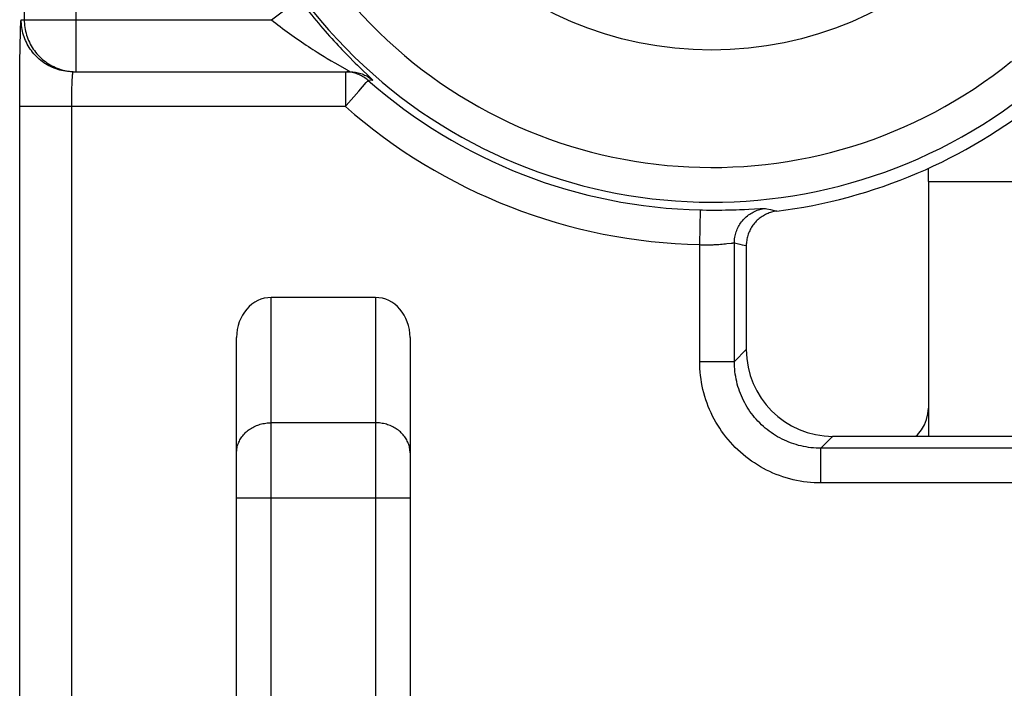
# Model space of a CAD drawing. Units: millimetres. Extents: x 79.4 to 101.7, y 84.8 to 133.6.
# Drawn here: x 89.6 to 95.3, y 91.3 to 95.2 of the extents above; entities that cross this region are included whole.
import ezdxf

# ---------------------------------------------------------------- set-up
doc = ezdxf.new("R2010")
doc.units = ezdxf.units.MM
doc.header["$LTSCALE"] = 16.335
doc.layers.get('0').update_dxf_attribs({"linetype": 'CONTINUOUS'})
doc.layers.add('ASSI', color=7, linetype='CONTINUOUS')
doc.layers.add('RACCORDO', color=7, linetype='CONTINUOUS')

msp = doc.modelspace()

# ---------------------------------------------------------------- linework, layer by layer
at = {"color": 253, "linetype": 'CONTINUOUS'}
for p, q in [((89.9253, 94.8644), (89.9253, 105.137)), ((89.6254, 104.6441), (89.6254, 95.1644)), ((91.0499, 95.1644), (91.21, 95.2842)), ((89.6079, 95.1644), (91.0499, 95.1644)), ((89.6029, 95.0725), (89.6036, 95.0974)), ((89.6036, 95.0974), (89.604, 95.112)), ((89.604, 95.112), (89.6045, 95.1249)), ((89.6013, 94.9896), (89.602, 95.0339)), ((89.602, 95.0339), (89.6029, 95.0725)), ((89.6006, 94.9404), (89.6013, 94.9896)), ((91.3349, 94.9641), (91.3547, 94.952)), ((91.4864, 94.9617), (91.5039, 94.9439)), ((89.6, 94.8732), (89.6006, 94.9404)), ((91.3547, 94.952), (91.3723, 94.9413)), ((91.3723, 94.9413), (91.3955, 94.9275)), ((91.3955, 94.9275), (91.415, 94.916)), ((91.415, 94.916), (91.4867, 94.8748)), ((91.5039, 94.9439), (91.5196, 94.9281)), ((91.5196, 94.9281), (91.5337, 94.9142)), ((91.5337, 94.9142), (91.5462, 94.9018)), ((89.5995, 94.8007), (89.6, 94.8732)), ((89.9141, 94.8646), (89.9253, 94.8644)), ((91.4765, 94.8644), (91.4765, 94.6644)), ((91.5462, 94.9018), (91.5622, 94.8862)), ((91.5622, 94.8862), (91.619, 94.8317)), ((89.5993, 94.7252), (89.5995, 94.8007)), ((89.9011, 94.7894), (89.9014, 94.7987)), ((89.9014, 94.7987), (89.9018, 94.8076)), ((89.9018, 94.8076), (89.9022, 94.8159)), ((91.5551, 94.7536), (91.5974, 94.8017)), ((91.6029, 94.808), (91.6055, 94.811)), ((91.6342, 94.8153), (91.6086, 94.8145)), ((89.8995, 94.7247), (89.8998, 94.742)), ((89.8998, 94.742), (89.9002, 94.7587)), ((89.9002, 94.7587), (89.9006, 94.7745)), ((89.9006, 94.7745), (89.9011, 94.7894)), ((91.4817, 94.6703), (91.5551, 94.7536)), ((89.5992, 89.4772), (89.5993, 94.7252)), ((89.8991, 89.4772), (89.8992, 94.6826)), ((89.8992, 94.6826), (89.8993, 94.7068)), ((89.8993, 94.7068), (89.8995, 94.7247)), ((91.4765, 94.6644), (89.5992, 94.6644)), ((91.4765, 94.6644), (91.4817, 94.6703)), ((94.8379, 94.2325), (95.3879, 94.2325)), ((93.5195, 93.8685), (93.5238, 94.0685)), ((93.5575, 94.0679), (93.5802, 94.0677)), ((93.5802, 94.0677), (93.6028, 94.0677)), ((93.6028, 94.0677), (93.6251, 94.0678)), ((93.6251, 94.0678), (93.6471, 94.068)), ((93.6471, 94.068), (93.6687, 94.0683)), ((93.6687, 94.0683), (93.6898, 94.0688)), ((93.6898, 94.0688), (93.7103, 94.0694)), ((93.7103, 94.0694), (93.7303, 94.07)), ((93.7303, 94.07), (93.7495, 94.0707)), ((93.7495, 94.0707), (93.7768, 94.0719)), ((93.7768, 94.0719), (93.802, 94.0731)), ((93.802, 94.0731), (93.8674, 94.0766)), ((93.9272, 94.0701), (93.9485, 94.065)), ((93.9485, 94.065), (93.9632, 94.0615)), ((93.5195, 93.195), (93.5195, 93.8685)), ((93.6591, 93.8728), (93.6679, 93.8737)), ((93.6679, 93.8737), (93.6762, 93.8746)), ((93.6762, 93.8746), (93.7, 93.8772)), ((93.7192, 93.195), (93.7192, 93.8784)), ((93.7499, 93.8714), (93.7647, 93.8681)), ((93.7647, 93.8681), (93.7879, 93.8632)), ((91.0495, 88.5644), (91.0495, 93.5644)), ((91.6495, 93.5644), (91.6495, 88.5644)), ((93.7192, 93.195), (93.7879, 93.2637)), ((93.5195, 93.195), (93.7192, 93.195)), ((91.6495, 92.8427), (91.0495, 92.8427)), ((94.2185, 92.6957), (94.2872, 92.7644)), ((97.3573, 92.6957), (94.2185, 92.6957)), ((94.2185, 92.496), (94.2185, 92.6957)), ((97.3573, 92.496), (94.2185, 92.496)), ((90.8495, 92.4097), (91.8495, 92.4097))]:
    msp.add_line(p, q, dxfattribs=at)
at = {"color": 7, "linetype": 'CONTINUOUS'}
for p, q in [((89.9079, 94.8644), (91.503, 94.8644)), ((94.8379, 94.2325), (94.8379, 94.3085)), ((93.7879, 93.8632), (93.7879, 93.2637)), ((91.6495, 93.5644), (91.0495, 93.5644)), ((90.8495, 88.7644), (90.8495, 93.3334)), ((91.8495, 93.3334), (91.8495, 88.7644)), ((94.2872, 92.7644), (97.2886, 92.7644))]:
    msp.add_line(p, q, dxfattribs=at)
at = {"color": 253, "linetype": 'CONTINUOUS'}
for points in [[(91.21, 95.2842), (91.2217, 95.2687), (91.2336, 95.2531), (91.2456, 95.2375), (91.2579, 95.2219), (91.2702, 95.2063), (91.2827, 95.1907), (91.2953, 95.1752), (91.308, 95.1598), (91.3208, 95.1445), (91.3337, 95.1293), (91.3466, 95.1141), (91.3595, 95.0992), (91.3725, 95.0844), (91.3854, 95.0698), (91.3981, 95.0557), (91.4105, 95.042), (91.4227, 95.0288), (91.4344, 95.0161), (91.4457, 95.0041), (91.4566, 94.9926), (91.467, 94.9817), (91.4864, 94.9617)], [(89.6045, 95.1249), (89.605, 95.136), (89.6053, 95.141), (89.6055, 95.1454), (89.6058, 95.1494), (89.6061, 95.1529), (89.6063, 95.156), (89.6066, 95.1585), (89.6069, 95.1606), (89.6071, 95.1623), (89.6074, 95.1634), (89.6076, 95.1641), (89.6079, 95.1644)], [(89.9079, 94.8644), (89.8967, 94.8646), (89.8855, 94.8652), (89.8743, 94.8662), (89.8632, 94.8677), (89.8521, 94.8696), (89.8411, 94.8719), (89.8302, 94.8746), (89.8195, 94.8777), (89.8088, 94.8812), (89.7983, 94.8851), (89.7879, 94.8894), (89.7777, 94.8941), (89.7677, 94.8991), (89.7579, 94.9045), (89.7483, 94.9103), (89.7389, 94.9165), (89.7297, 94.923), (89.7208, 94.9298), (89.7122, 94.937), (89.7038, 94.9444), (89.6958, 94.9522), (89.688, 94.9603), (89.6805, 94.9687), (89.6734, 94.9773), (89.6665, 94.9862), (89.66, 94.9954), (89.6539, 95.0047), (89.6481, 95.0144), (89.6427, 95.0242), (89.6376, 95.0342), (89.6329, 95.0444), (89.6286, 95.0548), (89.6247, 95.0653), (89.6212, 95.0759), (89.6181, 95.0867), (89.6154, 95.0976), (89.6131, 95.1086), (89.6113, 95.1196), (89.6098, 95.1308), (89.6088, 95.1419), (89.6081, 95.1531), (89.6079, 95.1644)], [(89.6254, 95.1644), (89.6256, 95.1531), (89.6262, 95.1419), (89.6273, 95.1308), (89.6287, 95.1196), (89.6306, 95.1086), (89.6329, 95.0976), (89.6356, 95.0867), (89.6387, 95.0759), (89.6422, 95.0653), (89.6461, 95.0547), (89.6504, 95.0444), (89.6551, 95.0342), (89.6601, 95.0242), (89.6656, 95.0143), (89.6713, 95.0047), (89.6775, 94.9954), (89.684, 94.9862), (89.6908, 94.9773), (89.698, 94.9687), (89.7054, 94.9603), (89.7132, 94.9522), (89.7213, 94.9444), (89.7297, 94.937), (89.7383, 94.9298), (89.7472, 94.923), (89.7564, 94.9165), (89.7657, 94.9103), (89.7754, 94.9045), (89.7852, 94.8991), (89.7952, 94.8941), (89.8054, 94.8894), (89.8158, 94.8851), (89.8263, 94.8812), (89.8369, 94.8777), (89.8477, 94.8746), (89.8586, 94.8719)], [(91.0499, 95.1644), (91.0624, 95.1544), (91.0751, 95.1444), (91.088, 95.1345), (91.101, 95.1245), (91.1142, 95.1145), (91.1276, 95.1045), (91.141, 95.0946), (91.1546, 95.0847), (91.1682, 95.0749), (91.1819, 95.0651), (91.1958, 95.0555), (91.2096, 95.0459), (91.2234, 95.0364), (91.2372, 95.0271), (91.2507, 95.0181), (91.264, 95.0093), (91.277, 95.0008), (91.2896, 94.9927), (91.3016, 94.985), (91.3132, 94.9777), (91.3349, 94.9641)], [(89.8586, 94.8719), (89.8696, 94.8696), (89.8806, 94.8677), (89.8918, 94.8662), (89.9029, 94.8652), (89.9141, 94.8646)], [(89.9028, 94.8273), (89.9033, 94.8341), (89.9035, 94.8373), (89.9037, 94.8403), (89.904, 94.8431), (89.9042, 94.8458), (89.9044, 94.8483), (89.9047, 94.8506), (89.9049, 94.8528), (89.9052, 94.8548), (89.9055, 94.8566), (89.9057, 94.8582), (89.906, 94.8596), (89.9062, 94.8608), (89.9065, 94.8619), (89.9068, 94.8628), (89.907, 94.8634), (89.9073, 94.8639), (89.9076, 94.8642), (89.9079, 94.8644)], [(91.4867, 94.8748), (91.4912, 94.8722), (91.4932, 94.871)], [(91.4932, 94.871), (91.4966, 94.8689), (91.4981, 94.868), (91.4993, 94.8672), (91.5004, 94.8666), (91.5013, 94.866), (91.5021, 94.8655), (91.5026, 94.8651), (91.503, 94.8647), (91.5032, 94.8645), (91.5032, 94.8644), (91.503, 94.8644)], [(91.503, 94.8644), (91.511, 94.8642), (91.5189, 94.8637), (91.5268, 94.8629), (91.5347, 94.8618), (91.5425, 94.8604), (91.5503, 94.8587), (91.558, 94.8567), (91.5655, 94.8543), (91.573, 94.8517), (91.5804, 94.8488), (91.5877, 94.8455), (91.5948, 94.842), (91.6018, 94.8382), (91.6086, 94.8342), (91.6153, 94.8299), (91.6218, 94.8253), (91.6281, 94.8204), (91.6342, 94.8153)], [(89.9022, 94.8159), (89.9026, 94.8236), (89.9028, 94.8273)], [(91.5974, 94.8017), (91.5994, 94.804), (91.6029, 94.808)], [(91.6055, 94.811), (91.6066, 94.8122), (91.6074, 94.8131), (91.608, 94.8138), (91.6084, 94.8143), (91.6086, 94.8145)], [(91.619, 94.8317), (91.6231, 94.8276), (91.625, 94.8258), (91.6267, 94.8241), (91.6282, 94.8225), (91.6296, 94.8211), (91.6308, 94.8199), (91.6318, 94.8188), (91.6326, 94.8179), (91.6333, 94.8171), (91.6338, 94.8164), (91.6341, 94.8159), (91.6343, 94.8156), (91.6343, 94.8154), (91.6342, 94.8153)], [(93.5238, 94.0685), (93.535, 94.0682), (93.5575, 94.0679)], [(93.7192, 93.8784), (93.7194, 93.8865), (93.7199, 93.8946), (93.7207, 93.9027), (93.7219, 93.9108), (93.7234, 93.9188), (93.7252, 93.9267), (93.7273, 93.9346), (93.7298, 93.9424), (93.7325, 93.95), (93.7356, 93.9576), (93.739, 93.965), (93.7427, 93.9723), (93.7466, 93.9794), (93.7509, 93.9863), (93.7554, 93.9931), (93.7602, 93.9997), (93.7653, 94.006), (93.7706, 94.0122), (93.7762, 94.0181), (93.782, 94.0238), (93.788, 94.0293), (93.7943, 94.0345), (93.8007, 94.0395), (93.8074, 94.0442), (93.8142, 94.0486), (93.8213, 94.0527), (93.8284, 94.0566), (93.8358, 94.0601), (93.8432, 94.0634), (93.8508, 94.0663), (93.8585, 94.0689), (93.8663, 94.0712), (93.8742, 94.0732), (93.8822, 94.0749), (93.8902, 94.0762), (93.8983, 94.0773)], [(93.8674, 94.0766), (93.8765, 94.0771), (93.8805, 94.0773), (93.8841, 94.0774), (93.8873, 94.0775), (93.8901, 94.0775), (93.8925, 94.0776), (93.8946, 94.0775), (93.8962, 94.0775), (93.8974, 94.0774), (93.8983, 94.0773)], [(93.8983, 94.0773), (93.9057, 94.0754), (93.9272, 94.0701)], [(93.5195, 93.8685), (93.5255, 93.8683), (93.5315, 93.8681), (93.5375, 93.868), (93.5436, 93.8678), (93.5496, 93.8677), (93.5556, 93.8677), (93.5616, 93.8677), (93.5676, 93.8677), (93.5736, 93.8678), (93.5795, 93.8679), (93.5853, 93.8681), (93.5911, 93.8682), (93.5968, 93.8684), (93.6025, 93.8687), (93.608, 93.8689), (93.6136, 93.8692), (93.619, 93.8696), (93.6244, 93.8699), (93.6296, 93.8703), (93.6399, 93.8711)], [(93.6399, 93.8711), (93.6449, 93.8715), (93.6497, 93.8719), (93.6591, 93.8728)], [(93.7, 93.8772), (93.7053, 93.8778), (93.7076, 93.878), (93.7097, 93.8782), (93.7116, 93.8784), (93.7133, 93.8785), (93.7149, 93.8786), (93.7162, 93.8786), (93.7172, 93.8786), (93.7181, 93.8786), (93.7188, 93.8785), (93.7192, 93.8784)], [(93.7192, 93.8784), (93.727, 93.8766), (93.7499, 93.8714)], [(94.2185, 92.496), (94.1984, 92.4962), (94.1782, 92.4971), (94.1581, 92.4986), (94.1379, 92.5006), (94.1177, 92.5032), (94.0976, 92.5065), (94.0776, 92.5103), (94.0577, 92.5147), (94.0379, 92.5196), (94.0183, 92.5252), (93.9988, 92.5313), (93.9795, 92.538), (93.9604, 92.5452), (93.9416, 92.553), (93.923, 92.5614), (93.9047, 92.5702), (93.8867, 92.5796), (93.8689, 92.5895), (93.8515, 92.5999), (93.8343, 92.6108), (93.8175, 92.6222), (93.801, 92.6341), (93.7849, 92.6465), (93.7691, 92.6593), (93.7537, 92.6726), (93.7387, 92.6864), (93.7241, 92.7006), (93.71, 92.7152), (93.6962, 92.7302), (93.6829, 92.7455), (93.6701, 92.7613), (93.6577, 92.7775), (93.6458, 92.7939), (93.6344, 92.8108), (93.6235, 92.8279), (93.6131, 92.8454), (93.6032, 92.8631), (93.5938, 92.8812), (93.5849, 92.8995), (93.5766, 92.918), (93.5688, 92.9369), (93.5616, 92.9559), (93.5549, 92.9752), (93.5487, 92.9947), (93.5432, 93.0143), (93.5382, 93.0341), (93.5338, 93.054), (93.53, 93.074), (93.5268, 93.0941), (93.5241, 93.1143), (93.5221, 93.1345), (93.5206, 93.1547), (93.5198, 93.1748), (93.5195, 93.195)], [(94.2185, 92.6957), (94.2041, 92.6959), (94.1897, 92.6965), (94.1753, 92.6975), (94.1608, 92.6989), (94.1464, 92.7008), (94.1321, 92.7031), (94.1178, 92.7058), (94.1035, 92.7089), (94.0894, 92.7125), (94.0753, 92.7164), (94.0614, 92.7208), (94.0476, 92.7256), (94.034, 92.7307), (94.0206, 92.7363), (94.0073, 92.7422), (93.9942, 92.7485), (93.9813, 92.7552), (93.9686, 92.7623), (93.9561, 92.7697), (93.9439, 92.7775), (93.9319, 92.7857), (93.9201, 92.7942), (93.9086, 92.803), (93.8973, 92.8122), (93.8863, 92.8217), (93.8756, 92.8315), (93.8652, 92.8416), (93.855, 92.852), (93.8452, 92.8627), (93.8357, 92.8737), (93.8266, 92.885), (93.8177, 92.8965), (93.8092, 92.9083), (93.8011, 92.9203), (93.7933, 92.9326), (93.7858, 92.945), (93.7788, 92.9577), (93.7721, 92.9706), (93.7658, 92.9837), (93.7598, 92.997), (93.7543, 93.0104), (93.7491, 93.0241), (93.7443, 93.0378), (93.74, 93.0518), (93.736, 93.0658), (93.7325, 93.0799), (93.7293, 93.0942), (93.7266, 93.1085), (93.7243, 93.1229), (93.7225, 93.1373), (93.721, 93.1517), (93.72, 93.1661), (93.7194, 93.1806), (93.7192, 93.195)], [(90.8495, 92.6695), (90.8496, 92.6764), (90.8501, 92.6834), (90.8509, 92.6903), (90.8521, 92.6972), (90.8535, 92.7041), (90.8553, 92.7109), (90.8574, 92.7177), (90.8598, 92.7243), (90.8625, 92.7309), (90.8655, 92.7374), (90.8688, 92.7437), (90.8724, 92.75), (90.8763, 92.7561), (90.8804, 92.762), (90.8849, 92.7679), (90.8896, 92.7735), (90.8945, 92.779), (90.8998, 92.7843), (90.9052, 92.7894), (90.9109, 92.7944), (90.9168, 92.7991), (90.923, 92.8036), (90.9293, 92.8079), (90.9359, 92.812), (90.9426, 92.8159), (90.9495, 92.8195), (90.9565, 92.8228), (90.9637, 92.8259), (90.9711, 92.8288), (90.9785, 92.8314), (90.9861, 92.8338), (90.9938, 92.8358), (91.0016, 92.8376), (91.0095, 92.8392), (91.0174, 92.8404), (91.0254, 92.8414), (91.0334, 92.8421), (91.0414, 92.8425), (91.0495, 92.8427)], [(91.8495, 92.6695), (91.8493, 92.6764), (91.8488, 92.6834), (91.848, 92.6903), (91.8469, 92.6972), (91.8454, 92.7041), (91.8437, 92.7109), (91.8416, 92.7177), (91.8392, 92.7243), (91.8365, 92.7309), (91.8335, 92.7374), (91.8302, 92.7437), (91.8266, 92.75), (91.8227, 92.7561), (91.8185, 92.762), (91.8141, 92.7679), (91.8094, 92.7735), (91.8044, 92.779), (91.7992, 92.7843), (91.7937, 92.7894), (91.788, 92.7944), (91.7821, 92.7991), (91.776, 92.8036), (91.7696, 92.8079), (91.7631, 92.812), (91.7564, 92.8159), (91.7495, 92.8195), (91.7424, 92.8228), (91.7352, 92.8259), (91.7279, 92.8288), (91.7204, 92.8314), (91.7128, 92.8338), (91.7051, 92.8358), (91.6973, 92.8376), (91.6895, 92.8392), (91.6815, 92.8404), (91.6736, 92.8414), (91.6656, 92.8421), (91.6575, 92.8425), (91.6495, 92.8427)]]:
    msp.add_lwpolyline(points, dxfattribs=at)
at = {"color": 7, "linetype": 'CONTINUOUS'}
msp.add_lwpolyline([(93.9632, 94.0615), (93.9558, 94.0605), (93.9486, 94.0592), (93.9413, 94.0576), (93.9341, 94.0557), (93.927, 94.0536), (93.9199, 94.0512), (93.913, 94.0485), (93.9062, 94.0456), (93.8995, 94.0424), (93.8929, 94.0391), (93.8864, 94.0354), (93.8801, 94.0315), (93.8739, 94.0274), (93.8679, 94.0231), (93.862, 94.0185), (93.8563, 94.0137), (93.8508, 94.0087), (93.8455, 94.0035), (93.8404, 93.9982), (93.8355, 93.9926), (93.8308, 93.9869), (93.8263, 93.981), (93.8221, 93.9749), (93.818, 93.9687), (93.8142, 93.9623), (93.8106, 93.9557), (93.8073, 93.9491), (93.8043, 93.9424), (93.8014, 93.9355), (93.7989, 93.9286), (93.7966, 93.9215), (93.7946, 93.9144), (93.7928, 93.9072), (93.7913, 93.9), (93.7901, 93.8927), (93.7891, 93.8853), (93.7884, 93.878), (93.788, 93.8706), (93.7879, 93.8632)], dxfattribs=at)
at = {"color": 253, "linetype": 'CONTINUOUS'}
msp.add_circle((93.5879, 97.0644), 2.075, dxfattribs=at)
for radius, start, end in [(2.9511, 51.0552, 308.9448), (2.7511, 51.0552, 308.9448), (2.9966, 228.6608, 268.7738), (3.1965, 228.6608, 268.7738)]:
    msp.add_arc((93.5879, 97.0644), radius, start, end, dxfattribs=at)
at = {"color": 7, "linetype": 'CONTINUOUS'}
msp.add_arc((93.5879, 97.0644), 3.0262, 277.1239, 308.9448, dxfattribs=at)
for centre, major_axis, ratio, start_param, end_param in [((91.0495, 93.3334), (0, 0.2309), 0.866025, 0, 1.570796), ((91.6495, 93.3334), (0, 0.2309), 0.866025, -1.570796, 0), ((94.2886, 93.265), (0.3545, 0.3545), 0.997265, 2.357564, 3.925621)]:
    msp.add_ellipse(centre, major_axis=major_axis, ratio=ratio, start_param=start_param, end_param=end_param, dxfattribs=at)
at = {"layer": 'ASSI', "color": 253, "linetype": 'CONTINUOUS'}
for p, q in [((89.9253, 94.8644), (89.9253, 105.137)), ((89.6254, 104.6441), (89.6254, 95.1644)), ((91.0499, 95.1644), (91.21, 95.2842)), ((89.6079, 95.1644), (91.0499, 95.1644)), ((89.6029, 95.0725), (89.6036, 95.0974)), ((89.6036, 95.0974), (89.604, 95.112)), ((89.604, 95.112), (89.6045, 95.1249)), ((89.6013, 94.9896), (89.602, 95.0339)), ((89.602, 95.0339), (89.6029, 95.0725)), ((89.6006, 94.9404), (89.6013, 94.9896)), ((91.3349, 94.9641), (91.3547, 94.952)), ((91.4864, 94.9617), (91.5039, 94.9439)), ((89.6, 94.8732), (89.6006, 94.9404)), ((91.3547, 94.952), (91.3723, 94.9413)), ((91.3723, 94.9413), (91.3955, 94.9275)), ((91.3955, 94.9275), (91.415, 94.916)), ((91.415, 94.916), (91.4867, 94.8748)), ((91.5039, 94.9439), (91.5196, 94.9281)), ((91.5196, 94.9281), (91.5337, 94.9142)), ((91.5337, 94.9142), (91.5462, 94.9018)), ((89.5995, 94.8007), (89.6, 94.8732)), ((89.9141, 94.8646), (89.9253, 94.8644)), ((91.4765, 94.8644), (91.4765, 94.6644)), ((91.5462, 94.9018), (91.5622, 94.8862)), ((91.5622, 94.8862), (91.619, 94.8317)), ((89.5993, 94.7252), (89.5995, 94.8007)), ((89.9011, 94.7894), (89.9014, 94.7987)), ((89.9014, 94.7987), (89.9018, 94.8076)), ((89.9018, 94.8076), (89.9022, 94.8159)), ((91.5551, 94.7536), (91.5974, 94.8017)), ((91.6029, 94.808), (91.6055, 94.811)), ((91.6342, 94.8153), (91.6086, 94.8145)), ((89.8995, 94.7247), (89.8998, 94.742)), ((89.8998, 94.742), (89.9002, 94.7587)), ((89.9002, 94.7587), (89.9006, 94.7745)), ((89.9006, 94.7745), (89.9011, 94.7894)), ((91.4817, 94.6703), (91.5551, 94.7536)), ((89.5992, 89.4772), (89.5993, 94.7252)), ((89.8991, 89.4772), (89.8992, 94.6826)), ((89.8992, 94.6826), (89.8993, 94.7068)), ((89.8993, 94.7068), (89.8995, 94.7247)), ((91.4765, 94.6644), (89.5992, 94.6644)), ((91.4765, 94.6644), (91.4817, 94.6703)), ((93.5195, 93.8685), (93.5238, 94.0685)), ((93.5575, 94.0679), (93.5802, 94.0677)), ((93.5802, 94.0677), (93.6028, 94.0677)), ((93.6028, 94.0677), (93.6251, 94.0678)), ((93.6251, 94.0678), (93.6471, 94.068)), ((93.6471, 94.068), (93.6687, 94.0683)), ((93.6687, 94.0683), (93.6898, 94.0688)), ((93.6898, 94.0688), (93.7103, 94.0694)), ((93.7103, 94.0694), (93.7303, 94.07)), ((93.7303, 94.07), (93.7495, 94.0707)), ((93.7495, 94.0707), (93.7768, 94.0719)), ((93.7768, 94.0719), (93.802, 94.0731)), ((93.802, 94.0731), (93.8674, 94.0766)), ((93.9272, 94.0701), (93.9485, 94.065)), ((93.9485, 94.065), (93.9632, 94.0615)), ((93.5195, 93.195), (93.5195, 93.8685)), ((93.6591, 93.8728), (93.6679, 93.8737)), ((93.6679, 93.8737), (93.6762, 93.8746)), ((93.6762, 93.8746), (93.7, 93.8772)), ((93.7192, 93.195), (93.7192, 93.8784)), ((93.7499, 93.8714), (93.7647, 93.8681)), ((93.7647, 93.8681), (93.7879, 93.8632)), ((91.0495, 88.5644), (91.0495, 93.5644)), ((91.6495, 93.5644), (91.6495, 88.5644)), ((93.7192, 93.195), (93.7879, 93.2637)), ((93.5195, 93.195), (93.7192, 93.195)), ((91.6495, 92.8427), (91.0495, 92.8427)), ((94.2185, 92.6957), (94.2872, 92.7644)), ((97.3573, 92.6957), (94.2185, 92.6957)), ((94.2185, 92.496), (94.2185, 92.6957)), ((97.3573, 92.496), (94.2185, 92.496)), ((90.8495, 92.4097), (91.8495, 92.4097))]:
    msp.add_line(p, q, dxfattribs=at)
at = {"layer": 'ASSI', "color": 7, "linetype": 'CONTINUOUS'}
for p, q in [((89.9079, 94.8644), (91.503, 94.8644)), ((93.7879, 93.8632), (93.7879, 93.2637)), ((91.6495, 93.5644), (91.0495, 93.5644)), ((90.8495, 88.7644), (90.8495, 93.3334)), ((91.8495, 93.3334), (91.8495, 88.7644)), ((94.2872, 92.7644), (97.2886, 92.7644))]:
    msp.add_line(p, q, dxfattribs=at)
at = {"layer": 'ASSI', "color": 253, "linetype": 'CONTINUOUS'}
for points in [[(91.21, 95.2842), (91.2217, 95.2687), (91.2336, 95.2531), (91.2456, 95.2375), (91.2579, 95.2219), (91.2702, 95.2063), (91.2827, 95.1907), (91.2953, 95.1752), (91.308, 95.1598), (91.3208, 95.1445), (91.3337, 95.1293), (91.3466, 95.1141), (91.3595, 95.0992), (91.3725, 95.0844), (91.3854, 95.0698), (91.3981, 95.0557), (91.4105, 95.042), (91.4227, 95.0288), (91.4344, 95.0161), (91.4457, 95.0041), (91.4566, 94.9926), (91.467, 94.9817), (91.4864, 94.9617)], [(89.6045, 95.1249), (89.605, 95.136), (89.6053, 95.141), (89.6055, 95.1454), (89.6058, 95.1494), (89.6061, 95.1529), (89.6063, 95.156), (89.6066, 95.1585), (89.6069, 95.1606), (89.6071, 95.1623), (89.6074, 95.1634), (89.6076, 95.1641), (89.6079, 95.1644)], [(89.6254, 95.1644), (89.6256, 95.1531), (89.6262, 95.1419), (89.6273, 95.1308), (89.6287, 95.1196), (89.6306, 95.1086), (89.6329, 95.0976), (89.6356, 95.0867), (89.6387, 95.0759), (89.6422, 95.0653), (89.6461, 95.0547), (89.6504, 95.0444), (89.6551, 95.0342), (89.6601, 95.0242), (89.6656, 95.0143), (89.6713, 95.0047), (89.6775, 94.9954), (89.684, 94.9862), (89.6908, 94.9773), (89.698, 94.9687), (89.7054, 94.9603), (89.7132, 94.9522), (89.7213, 94.9444), (89.7297, 94.937), (89.7383, 94.9298), (89.7472, 94.923), (89.7564, 94.9165), (89.7657, 94.9103), (89.7754, 94.9045), (89.7852, 94.8991), (89.7952, 94.8941), (89.8054, 94.8894), (89.8158, 94.8851), (89.8263, 94.8812), (89.8369, 94.8777), (89.8477, 94.8746), (89.8586, 94.8719), (89.8696, 94.8696), (89.8806, 94.8677), (89.8918, 94.8662), (89.9029, 94.8652), (89.9141, 94.8646)], [(91.0499, 95.1644), (91.0624, 95.1544), (91.0751, 95.1444), (91.088, 95.1345), (91.101, 95.1245), (91.1142, 95.1145), (91.1276, 95.1045), (91.141, 95.0946), (91.1546, 95.0847), (91.1682, 95.0749), (91.1819, 95.0651), (91.1958, 95.0555), (91.2096, 95.0459), (91.2234, 95.0364), (91.2372, 95.0271), (91.2507, 95.0181), (91.264, 95.0093), (91.277, 95.0008), (91.2896, 94.9927), (91.3016, 94.985), (91.3132, 94.9777), (91.3349, 94.9641)], [(89.9028, 94.8273), (89.9033, 94.8341), (89.9035, 94.8373), (89.9037, 94.8403), (89.904, 94.8431), (89.9042, 94.8458), (89.9044, 94.8483), (89.9047, 94.8506), (89.9049, 94.8528), (89.9052, 94.8548), (89.9055, 94.8566), (89.9057, 94.8582), (89.906, 94.8596), (89.9062, 94.8608), (89.9065, 94.8619), (89.9068, 94.8627), (89.907, 94.8634), (89.9073, 94.8639), (89.9076, 94.8642), (89.9079, 94.8644)], [(91.4867, 94.8748), (91.4912, 94.8722), (91.4932, 94.871)], [(91.4932, 94.871), (91.4966, 94.8689), (91.4981, 94.868), (91.4993, 94.8672), (91.5004, 94.8666), (91.5013, 94.866), (91.5021, 94.8655), (91.5026, 94.8651), (91.503, 94.8647), (91.5032, 94.8645), (91.5032, 94.8644), (91.503, 94.8644)], [(91.503, 94.8644), (91.511, 94.8642), (91.5189, 94.8637), (91.5268, 94.8629), (91.5347, 94.8618), (91.5425, 94.8604), (91.5503, 94.8587), (91.558, 94.8567), (91.5655, 94.8543), (91.573, 94.8517), (91.5804, 94.8488), (91.5877, 94.8455), (91.5948, 94.842), (91.6018, 94.8382), (91.6086, 94.8342), (91.6153, 94.8299), (91.6218, 94.8253), (91.6281, 94.8204), (91.6342, 94.8153)], [(89.9022, 94.8159), (89.9026, 94.8236), (89.9028, 94.8273)], [(91.5974, 94.8017), (91.5994, 94.804), (91.6029, 94.808)], [(91.6055, 94.811), (91.6066, 94.8122), (91.6074, 94.8131), (91.608, 94.8138), (91.6084, 94.8143), (91.6086, 94.8145)], [(91.619, 94.8317), (91.6231, 94.8276), (91.625, 94.8258), (91.6267, 94.8241), (91.6282, 94.8225), (91.6296, 94.8211), (91.6308, 94.8199), (91.6318, 94.8188), (91.6326, 94.8179), (91.6333, 94.8171), (91.6338, 94.8164), (91.6341, 94.8159), (91.6343, 94.8156), (91.6343, 94.8154), (91.6342, 94.8153)], [(93.5238, 94.0685), (93.535, 94.0682), (93.5575, 94.0679)], [(93.7192, 93.8784), (93.7194, 93.8865), (93.7199, 93.8946), (93.7207, 93.9027), (93.7219, 93.9108), (93.7234, 93.9188), (93.7252, 93.9267), (93.7273, 93.9346), (93.7298, 93.9424), (93.7325, 93.95), (93.7356, 93.9576), (93.739, 93.965), (93.7427, 93.9723), (93.7466, 93.9794), (93.7509, 93.9863), (93.7554, 93.9931), (93.7602, 93.9997), (93.7653, 94.006), (93.7706, 94.0122), (93.7762, 94.0181), (93.782, 94.0238), (93.788, 94.0293), (93.7943, 94.0345), (93.8007, 94.0395), (93.8074, 94.0442), (93.8142, 94.0486), (93.8213, 94.0527), (93.8284, 94.0566), (93.8358, 94.0601), (93.8432, 94.0634), (93.8508, 94.0663), (93.8585, 94.0689), (93.8663, 94.0712), (93.8742, 94.0732), (93.8822, 94.0749), (93.8902, 94.0762), (93.8983, 94.0773)], [(93.8674, 94.0766), (93.8765, 94.0771), (93.8805, 94.0773), (93.8841, 94.0774), (93.8873, 94.0775), (93.8901, 94.0775), (93.8925, 94.0776), (93.8946, 94.0775), (93.8962, 94.0775), (93.8974, 94.0774), (93.8983, 94.0773)], [(93.8983, 94.0773), (93.9057, 94.0754), (93.9272, 94.0701)], [(93.5195, 93.8685), (93.5255, 93.8683), (93.5315, 93.8681), (93.5375, 93.868), (93.5436, 93.8678), (93.5496, 93.8677), (93.5556, 93.8677), (93.5616, 93.8677), (93.5676, 93.8677), (93.5736, 93.8678), (93.5795, 93.8679), (93.5853, 93.8681), (93.5911, 93.8682), (93.5968, 93.8684), (93.6025, 93.8687), (93.608, 93.8689), (93.6136, 93.8692), (93.619, 93.8696), (93.6244, 93.8699), (93.6296, 93.8703), (93.6399, 93.8711)], [(93.6399, 93.8711), (93.6449, 93.8715), (93.6497, 93.8719), (93.6591, 93.8728)], [(93.7, 93.8772), (93.7053, 93.8778), (93.7076, 93.878), (93.7097, 93.8782), (93.7116, 93.8784), (93.7133, 93.8785), (93.7149, 93.8786), (93.7162, 93.8786), (93.7172, 93.8786), (93.7181, 93.8786), (93.7188, 93.8785), (93.7192, 93.8784)], [(93.7192, 93.8784), (93.727, 93.8766), (93.7499, 93.8714)], [(94.2185, 92.496), (94.1984, 92.4962), (94.1782, 92.4971), (94.1581, 92.4986), (94.1379, 92.5006), (94.1177, 92.5032), (94.0976, 92.5065), (94.0776, 92.5103), (94.0577, 92.5147), (94.0379, 92.5196), (94.0183, 92.5252), (93.9988, 92.5313), (93.9795, 92.538), (93.9604, 92.5452), (93.9416, 92.553), (93.923, 92.5614), (93.9047, 92.5702), (93.8867, 92.5796), (93.8689, 92.5895), (93.8515, 92.5999), (93.8343, 92.6108), (93.8175, 92.6222), (93.801, 92.6341), (93.7849, 92.6465), (93.7691, 92.6593), (93.7537, 92.6726), (93.7387, 92.6864), (93.7241, 92.7006), (93.71, 92.7152), (93.6962, 92.7302), (93.6829, 92.7455), (93.6701, 92.7613), (93.6577, 92.7775), (93.6458, 92.7939), (93.6344, 92.8108), (93.6235, 92.8279), (93.6131, 92.8454), (93.6032, 92.8631), (93.5938, 92.8812), (93.5849, 92.8995), (93.5766, 92.918), (93.5688, 92.9369), (93.5616, 92.9559), (93.5549, 92.9752), (93.5487, 92.9947), (93.5432, 93.0143), (93.5382, 93.0341), (93.5338, 93.054), (93.53, 93.074), (93.5268, 93.0941), (93.5241, 93.1143), (93.5221, 93.1345), (93.5206, 93.1547), (93.5198, 93.1748), (93.5195, 93.195)], [(94.2185, 92.6957), (94.2041, 92.6959), (94.1897, 92.6965), (94.1753, 92.6975), (94.1608, 92.6989), (94.1464, 92.7008), (94.1321, 92.7031), (94.1178, 92.7058), (94.1035, 92.7089), (94.0894, 92.7125), (94.0753, 92.7164), (94.0614, 92.7208), (94.0476, 92.7256), (94.034, 92.7307), (94.0206, 92.7363), (94.0073, 92.7422), (93.9942, 92.7485), (93.9813, 92.7552), (93.9686, 92.7623), (93.9561, 92.7697), (93.9439, 92.7775), (93.9319, 92.7857), (93.9201, 92.7942), (93.9086, 92.803), (93.8973, 92.8122), (93.8863, 92.8217), (93.8756, 92.8315), (93.8652, 92.8416), (93.855, 92.852), (93.8452, 92.8627), (93.8357, 92.8737), (93.8266, 92.885), (93.8177, 92.8965), (93.8092, 92.9083), (93.8011, 92.9203), (93.7933, 92.9326), (93.7858, 92.945), (93.7788, 92.9577), (93.7721, 92.9706), (93.7658, 92.9837), (93.7598, 92.997), (93.7543, 93.0104), (93.7491, 93.0241), (93.7443, 93.0378), (93.74, 93.0518), (93.736, 93.0658), (93.7325, 93.0799), (93.7293, 93.0942), (93.7266, 93.1085), (93.7243, 93.1229), (93.7225, 93.1373), (93.721, 93.1517), (93.72, 93.1661), (93.7194, 93.1806), (93.7192, 93.195)], [(90.8495, 92.6695), (90.8496, 92.6764), (90.8501, 92.6834), (90.8509, 92.6903), (90.8521, 92.6972), (90.8535, 92.7041), (90.8553, 92.7109), (90.8574, 92.7177), (90.8598, 92.7243), (90.8625, 92.7309), (90.8655, 92.7374), (90.8688, 92.7437), (90.8724, 92.75), (90.8763, 92.7561), (90.8804, 92.762), (90.8849, 92.7679), (90.8896, 92.7735), (90.8945, 92.779), (90.8998, 92.7843), (90.9052, 92.7894), (90.9109, 92.7944), (90.9168, 92.7991), (90.923, 92.8036), (90.9293, 92.8079), (90.9359, 92.812), (90.9426, 92.8159), (90.9495, 92.8195), (90.9565, 92.8228), (90.9637, 92.8259), (90.9711, 92.8288), (90.9785, 92.8314), (90.9861, 92.8338), (90.9938, 92.8358), (91.0016, 92.8376), (91.0095, 92.8392), (91.0174, 92.8404), (91.0254, 92.8414), (91.0334, 92.8421), (91.0414, 92.8425), (91.0495, 92.8427)], [(91.8495, 92.6695), (91.8493, 92.6764), (91.8488, 92.6834), (91.848, 92.6903), (91.8469, 92.6972), (91.8454, 92.7041), (91.8437, 92.7109), (91.8416, 92.7177), (91.8392, 92.7243), (91.8365, 92.7309), (91.8335, 92.7374), (91.8302, 92.7437), (91.8266, 92.75), (91.8227, 92.7561), (91.8185, 92.762), (91.8141, 92.7679), (91.8094, 92.7735), (91.8044, 92.779), (91.7992, 92.7843), (91.7937, 92.7894), (91.788, 92.7944), (91.7821, 92.7991), (91.776, 92.8036), (91.7696, 92.8079), (91.7631, 92.812), (91.7564, 92.8159), (91.7495, 92.8195), (91.7424, 92.8228), (91.7352, 92.8259), (91.7279, 92.8288), (91.7204, 92.8314), (91.7128, 92.8338), (91.7051, 92.8358), (91.6973, 92.8376), (91.6895, 92.8392), (91.6815, 92.8404), (91.6736, 92.8414), (91.6656, 92.8421), (91.6575, 92.8425), (91.6495, 92.8427)]]:
    msp.add_lwpolyline(points, dxfattribs=at)
at = {"layer": 'ASSI', "color": 7, "linetype": 'CONTINUOUS'}
for points in [[(89.6247, 95.0653), (89.6212, 95.0759), (89.6181, 95.0867), (89.6154, 95.0976), (89.6131, 95.1086), (89.6113, 95.1196), (89.6098, 95.1308), (89.6088, 95.1419), (89.6081, 95.1531), (89.6079, 95.1644)], [(89.8302, 94.8746), (89.8195, 94.8777), (89.8088, 94.8812), (89.7983, 94.8851), (89.7879, 94.8894), (89.7777, 94.8941), (89.7677, 94.8991), (89.7579, 94.9045), (89.7483, 94.9103), (89.7389, 94.9165), (89.7297, 94.923), (89.7208, 94.9298), (89.7122, 94.937), (89.7038, 94.9444), (89.6958, 94.9522), (89.688, 94.9603), (89.6805, 94.9687), (89.6734, 94.9773), (89.6665, 94.9862), (89.66, 94.9954), (89.6539, 95.0047), (89.6481, 95.0144), (89.6427, 95.0242), (89.6376, 95.0342), (89.6329, 95.0444), (89.6286, 95.0548), (89.6247, 95.0653)], [(89.8632, 94.8677), (89.8521, 94.8696), (89.8411, 94.8719), (89.8302, 94.8746)], [(89.8855, 94.8652), (89.8743, 94.8662), (89.8632, 94.8677)], [(89.9079, 94.8644), (89.8967, 94.8646), (89.8855, 94.8652)], [(91.6086, 94.8145), (91.6025, 94.8197), (91.5962, 94.8246), (91.5896, 94.8293), (91.5829, 94.8337), (91.5761, 94.8378), (91.569, 94.8417), (91.5619, 94.8452), (91.5545, 94.8485), (91.5471, 94.8515), (91.5396, 94.8542), (91.5319, 94.8565), (91.5242, 94.8586), (91.5163, 94.8603), (91.5084, 94.8618), (91.5005, 94.8629), (91.4926, 94.8637), (91.4846, 94.8642)], [(93.9632, 94.0615), (93.9558, 94.0605), (93.9486, 94.0592), (93.9413, 94.0576), (93.9341, 94.0557), (93.927, 94.0536), (93.9199, 94.0512), (93.913, 94.0485), (93.9062, 94.0456), (93.8995, 94.0424), (93.8929, 94.0391), (93.8864, 94.0354), (93.8801, 94.0315), (93.8739, 94.0274), (93.8679, 94.0231), (93.862, 94.0185), (93.8563, 94.0137), (93.8508, 94.0087), (93.8455, 94.0035), (93.8404, 93.9982), (93.8355, 93.9926), (93.8308, 93.9869), (93.8263, 93.981), (93.8221, 93.9749), (93.818, 93.9687), (93.8142, 93.9623), (93.8106, 93.9557), (93.8073, 93.9491), (93.8043, 93.9424), (93.8014, 93.9355), (93.7989, 93.9286), (93.7966, 93.9215), (93.7946, 93.9144), (93.7928, 93.9072), (93.7913, 93.9), (93.7901, 93.8927), (93.7891, 93.8853), (93.7884, 93.878), (93.788, 93.8706), (93.7879, 93.8632)]]:
    msp.add_lwpolyline(points, dxfattribs=at)
at = {"layer": 'ASSI', "color": 253, "linetype": 'CONTINUOUS'}
msp.add_circle((93.5879, 97.0644), 2.075, dxfattribs=at)
for radius, start, end in [(2.9511, 51.0552, 308.9448), (2.7511, 51.0552, 308.9448), (2.9966, 228.6608, 268.7738), (3.1965, 228.6608, 268.7738)]:
    msp.add_arc((93.5879, 97.0644), radius, start, end, dxfattribs=at)
at = {"layer": 'ASSI', "color": 7, "linetype": 'CONTINUOUS'}
msp.add_arc((93.5879, 97.0644), 3.0262, 277.1239, 308.9448, dxfattribs=at)
for centre, major_axis, ratio, start_param, end_param in [((91.0495, 93.3334), (0, 0.2309), 0.866025, 0, 1.570796), ((91.6495, 93.3334), (0, 0.2309), 0.866025, -1.570796, 0), ((94.2886, 93.265), (0.3545, 0.3545), 0.997265, 2.357564, 3.925621)]:
    msp.add_ellipse(centre, major_axis=major_axis, ratio=ratio, start_param=start_param, end_param=end_param, dxfattribs=at)
at = {"layer": 'RACCORDO', "color": 7, "linetype": 'CONTINUOUS'}
msp.add_line((94.8379, 94.2325), (94.8379, 92.7644), dxfattribs=at)
for points in [[(94.7977, 92.8013), (94.8151, 92.8306), (94.8274, 92.861), (94.835, 92.8931), (94.8379, 92.9269)], [(94.766, 92.7644), (94.7757, 92.7736), (94.7977, 92.8013)]]:
    msp.add_lwpolyline(points, dxfattribs=at)

doc.saveas('drawing.dxf')
